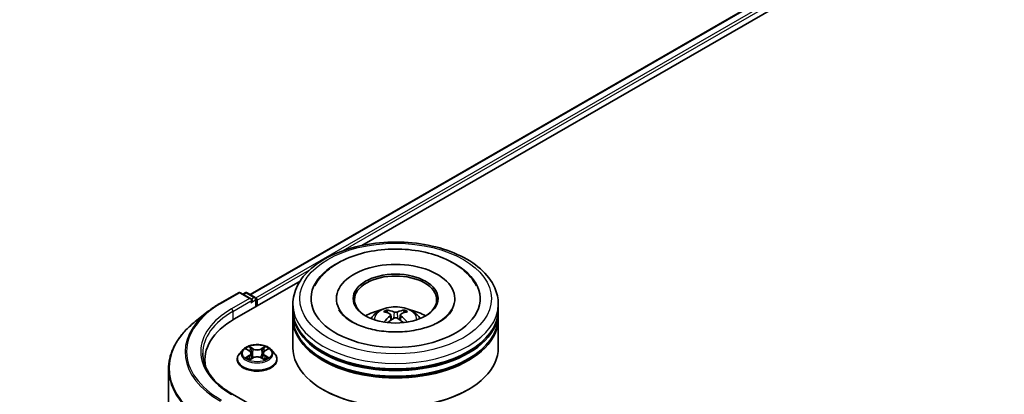
# Model space of a CAD drawing. Units: millimetres. Extents: x 36 to 6026, y 20 to 1144.
# Drawn here: x 285 to 388, y 471 to 510 of the extents above; entities that cross this region are included whole.
import ezdxf

# ---------------------------------------------------------------- set-up
doc = ezdxf.new("R2010")
doc.units = ezdxf.units.MM
doc.header["$LTSCALE"] = 2.5
doc.layers.get('Defpoints').update_dxf_attribs({"lineweight": 25})
for name, color, linetype, lineweight in [('Dimension (ISO)', 7, 'Continuous', 18), ('Visible (ISO)', 7, 'Continuous', 35), ('Visible Narrow (ISO)', 7, 'Continuous', 25)]:
    doc.layers.add(name, color=color, linetype=linetype, lineweight=lineweight)
doc.styles.add('Note Text (TK)', font='MS PGothic.ttf')
doc.dimstyles.new('Default - Method 1b (TK)', dxfattribs={"dimscale": 2.5, "dimtxt": 2.5, "dimasz": 2.5, "dimexe": 1, "dimexo": 1.5, "dimgap": 1, "dimtad": 1, "dimtoh": 1, "dimrnd": 1e-08, "dimdsep": 46, "dimtxsty": 'Note Text (TK)', "dimcen": 0.09, "dimdle": 5, "dimclrd": 100, "dimclre": 100, "dimclrt": 7, "dimadec": 1, "dimazin": 1, "dimtfac": 1, "dimtmove": 0, "dimatfit": 3, "dimfxl": 0, "dimtolj": 1, "dimlwd": -1, "dimlwe": -1, "dimarcsym": 0})

# ---------------------------------------------------------------- blocks, each defined once
blk = doc.blocks.new('*D19')
at = {"layer": 'Defpoints', "color": 0, "transparency": 16777216}
for p in [(311.79, 595.97), (357.75, 569.44), (160.27, 508.49)]:
    blk.add_point(p, dxfattribs=at)
at = {"layer": 'Dimension (ISO)', "color": 100, "transparency": 16777216}
for p, q in [((315.54, 593.81), (360.25, 567.99)), ((211.64, 485.08), (352.34, 566.31)), ((164.02, 506.33), (208.73, 480.51))]:
    blk.add_line(p, q, dxfattribs=at)
for points in [[(351.82, 567.21), (352.86, 565.41), (357.75, 569.44)], [(211.12, 485.98), (212.16, 484.18), (206.23, 481.96)]]:
    blk.add_solid(points, dxfattribs=at)
at = {"layer": 'Dimension (ISO)', "color": 7, "transparency": 16777216, "insert": (275.63, 527.85), "char_height": 6.25, "attachment_point": 4, "rotation": 30, "style": 'Note Text (TK)'}
blk.add_mtext('\\A1;{\\Q-30.000;\\W0.816;\\H0.816x;300}', dxfattribs=at)

msp = doc.modelspace()

# ---------------------------------------------------------------- linework, layer by layer
at = {"layer": 'Visible (ISO)'}
for p, q in [((309.3976, 481.2832), (435.61, 554.152)), ((321.0639, 486.3952), (436.5398, 553.0653)), ((307.7609, 478.7148), (314.6144, 482.6717)), ((306.3105, 480.3757), (308.1793, 481.4546)), ((309.5409, 480.7922), (308.3936, 481.4546)), ((308.8868, 481.4544), (308.6404, 481.3121)), ((309.1011, 481.4544), (309.9388, 480.9707)), ((310.046, 480.0341), (310.046, 480.7852)), ((318.4014, 480.8435), (318.4014, 480.7035)), ((330.7585, 480.8435), (330.7585, 480.7035)), ((310.1347, 480.0853), (310.1347, 480.6685)), ((313.8656, 479.6771), (313.8656, 480.2603)), ((335.2942, 479.6771), (335.2942, 480.2603)), ((305.0343, 479.5145), (303.6835, 478.4452)), ((313.8656, 478.9189), (313.8656, 479.5021)), ((313.8656, 475.7112), (313.8656, 478.7439)), ((324.0889, 479.1393), (324.1445, 478.6209)), ((325.071, 479.1393), (325.0153, 478.6209)), ((335.2942, 478.9189), (335.2942, 479.5021)), ((335.2942, 475.7112), (335.2942, 478.7439)), ((308.6699, 475.5126), (308.3156, 475.1173)), ((309.0169, 475.556), (309.3211, 475.3742)), ((309.3768, 474.4731), (309.6935, 474.6497)), ((309.5083, 475.1244), (309.5669, 474.5791)), ((310.576, 474.6497), (310.8927, 474.4731)), ((310.7612, 475.1244), (310.7026, 474.5791)), ((310.9484, 475.3742), (311.2525, 475.556)), ((311.5996, 475.5126), (311.9539, 475.1173)), ((304.6855, 474.4281), (304.6855, 473.9214)), ((308.0633, 474.4865), (308.0633, 474.5102)), ((312.2062, 474.4865), (312.2062, 474.5102)), ((300.8998, 473.49), (300.8998, 438.624)), ((309.5409, 469.7112), (307.565, 470.852)), ((317.1048, 471.2788), (317.0038, 471.3371)), ((332.0551, 471.2788), (332.1561, 471.3371))]:
    msp.add_line(p, q, dxfattribs=at)
for centre, start, end in [((308.2864, 481.2691), 60, 120), ((308.994, 481.2688), 60, 120), ((309.8317, 480.7852), 0, 60)]:
    msp.add_arc(centre, 0.2143, start, end, dxfattribs=at)
for centre, major_axis, ratio, start_param, end_param in [((324.5799, 480.8435), (8.8214, 0), 0.57735027, 2.28770637, 7.13707159), ((324.5799, 480.8435), (6.1786, 0), 0.57735027, 5.47106557, 10.23689769), ((324.5799, 480.7268), (-4.2857, 0), 0.57735027, 2.37272528, 7.05205268), ((309.3266, 480.6685), (0.303, 0), 0.57735027, 0, 1.57079633), ((309.9832, 480.756), (-0.1071, 0.1856), 0.57735027, 3.92699082, 5.41642157), ((309.4781, 480.581), (-0.1071, -0.1856), 0.57735027, 0.78539816, 2.35619449), ((324.5799, 479.6771), (-10.7143, 0), 0.57735027, 0, 3.14159265), ((315.1855, 474.4281), (-10.5, 0), 0.57735027, 5.49778714, 6.39521013), ((324.5799, 479.5021), (10.7143, 0), 0.57735027, 3.12745005, 6.29732791), ((324.5799, 478.7439), (10.7143, 0), 0.57735027, 3.12745005, 6.29732791), ((324.5799, 478.9189), (-10.7143, 0), 0.57735027, 0, 3.14159265), ((324.5799, 477.3442), (-4.2857, 0), 0.57735027, 5.07628371, 5.53058844), ((324.6541, 475.407), (2.4381, -3.9499), 0.49462411, 2.44776077, 2.68674507), ((324.6541, 475.3298), (-1.8149, -4.2723), 0.59526289, 3.96282307, 4.19313336), ((324.513, 475.3256), (-2.1837, 4.096), 0.65417299, 5.62601221, 5.86499651), ((324.513, 475.4112), (2.7765, 3.7199), 0.55353421, 0.95931878, 1.15112494), ((324.6468, 475.3256), (-2.1837, -4.096), 0.65417299, 3.55978145, 3.79876575), ((324.6468, 475.4112), (2.7765, -3.7199), 0.55353421, 1.99046771, 2.18227387), ((324.5058, 475.407), (2.4381, 3.9499), 0.49462411, 0.45484759, 0.69383188), ((324.5058, 475.3298), (-1.8149, 4.2723), 0.59526289, 5.2316446, 5.46195489), ((324.5799, 477.3442), (-4.2857, 0), 0.57735027, 3.89418952, 4.34849425), ((324.5799, 479.5021), (-10.5714, 0), 0.57735027, 0.47828403, 2.66330862), ((324.5799, 475.7112), (10.7143, 0), 0.57735027, 3.14159265, 6.28318531), ((324.5799, 478.7439), (-10.5714, 0), 0.57735027, 0.47828403, 2.66330862), ((315.1855, 473.2617), (-10.7143, 0), 0.57735027, 6.08255579, 6.13021947), ((324.5799, 475.5946), (10.5714, 0), 0.57735027, 3.92699082, 5.49778714)]:
    msp.add_ellipse(centre, major_axis=major_axis, ratio=ratio, start_param=start_param, end_param=end_param, dxfattribs=at)
msp.add_ellipse((324.5799, 480.8435), major_axis=(-4.4286, 0), ratio=0.57735027, dxfattribs=at)
for points, knots in [([(313.8656, 480.2603), (313.8656, 480.923), (314.0317, 481.5834), (314.6733, 482.8544), (315.1663, 483.4597), (316.4517, 484.5757), (317.2655, 485.0765), (319.1141, 485.8993), (320.1517, 486.2186), (322.3342, 486.6438), (323.4782, 486.7507), (325.7623, 486.7454), (326.902, 486.6338), (329.071, 486.2012), (330.0997, 485.8798), (331.9476, 485.0481), (332.7659, 484.5371), (334.0907, 483.3629), (334.6022, 482.7), (335.1651, 481.4296), (335.2942, 480.8456), (335.2942, 480.2603)], [2.35619449, 2.35619449, 2.35619449, 2.35619449, 2.63979956, 2.63979956, 2.94299892, 2.94299892, 3.27026125, 3.27026125, 3.60153926, 3.60153926, 3.93100774, 3.93100774, 4.25962588, 4.25962588, 4.58913058, 4.58913058, 4.92042571, 4.92042571, 5.24730149, 5.24730149, 5.49778714, 5.49778714, 5.49778714, 5.49778714]), ([(318.5623, 484.5593), (319.2979, 484.984), (320.1288, 485.3173), (321.9028, 485.7985), (322.8457, 485.9461), (324.7481, 486.0492), (325.707, 486.0065), (327.5631, 485.7343), (328.4598, 485.5046), (330.116, 484.8614), (330.8746, 484.4464), (332.1447, 483.4435), (332.6661, 482.858), (333.021, 482.1828)], [0, 0, 0, 0, 0.34615246, 0.34615246, 0.69176991, 0.69176991, 1.03414773, 1.03414773, 1.37755156, 1.37755156, 1.72487614, 1.72487614, 2.06148491, 2.06148491, 2.06148491, 2.06148491]), ([(316.1388, 482.1828), (316.4052, 482.6894), (316.7662, 483.1463), (317.5951, 483.9317), (318.0564, 484.2672), (318.5623, 484.5593)], [5.792496723, 5.792496723, 5.792496723, 5.792496723, 6.045076532, 6.045076532, 6.283185307, 6.283185307, 6.283185307, 6.283185307]), ([(305.0343, 479.5145), (305.1117, 479.5757), (305.1907, 479.6363), (305.3518, 479.7559), (305.4339, 479.8149), (305.6013, 479.9314), (305.6864, 479.9889), (305.8598, 480.1022), (305.9479, 480.1581), (306.1271, 480.2681), (306.2181, 480.3223), (306.3105, 480.3757)], [2.986331736, 2.986331736, 2.986331736, 2.986331736, 3.01738392, 3.01738392, 3.048436103, 3.048436103, 3.079488287, 3.079488287, 3.11054047, 3.11054047, 3.141592654, 3.141592654, 3.141592654, 3.141592654]), ([(322.0237, 478.7556), (322.1032, 478.893), (322.1971, 479.0148), (322.4695, 479.3031), (322.6616, 479.4443), (323.1176, 479.7016), (323.3886, 479.8021), (323.9622, 479.9416), (324.266, 479.9766), (324.8705, 479.9781), (325.1709, 479.9454), (325.7565, 479.8082), (326.0417, 479.7036), (326.5617, 479.4067), (326.8014, 479.2184), (327.0474, 478.8974), (327.0938, 478.8287), (327.1362, 478.7556)], [4.24959902, 4.24959902, 4.24959902, 4.24959902, 4.4264439, 4.4264439, 4.7238013, 4.7238013, 5.09906125, 5.09906125, 5.49348614, 5.49348614, 5.8833225, 5.8833225, 6.2775903, 6.2775903, 6.65189618, 6.65189618, 6.74597526, 6.74597526, 6.74597526, 6.74597526]), ([(330.4921, 479.6673), (330.4897, 479.6627), (330.4872, 479.6581), (330.3458, 479.3948), (330.0963, 479.0943), (329.404, 478.5585), (329.0051, 478.3228), (328.0661, 477.9117), (327.5248, 477.737), (326.347, 477.4779), (325.7087, 477.3958), (324.4073, 477.3414), (323.7441, 477.3704), (322.4741, 477.5366), (321.8671, 477.6734), (320.7833, 478.0289), (320.3046, 478.2463), (319.523, 478.7156), (319.2172, 478.9663), (318.8513, 479.3677), (318.7432, 479.5238), (318.6677, 479.6673)], [2.65090407, 2.65090407, 2.65090407, 2.65090407, 2.65701002, 2.65701002, 2.99708441, 2.99708441, 3.27818735, 3.27818735, 3.56302964, 3.56302964, 3.8547369, 3.8547369, 4.14981683, 4.14981683, 4.44371087, 4.44371087, 4.73201286, 4.73201286, 5.01335571, 5.01335571, 5.20307756, 5.20307756, 5.20307756, 5.20307756]), ([(323.6056, 479.6488), (323.613, 479.6479), (323.6216, 479.6452), (323.6373, 479.637), (323.647, 479.6297), (323.6617, 479.6145), (323.6695, 479.604), (323.6791, 479.5865), (323.683, 479.577), (323.6857, 479.5683)], [0.0145600729, 0.0145600729, 0.0145600729, 0.0145600729, 0.0187226824, 0.0187226824, 0.0234298311, 0.0234298311, 0.0280690561, 0.0280690561, 0.0318101771, 0.0318101771, 0.0318101771, 0.0318101771]), ([(324.0291, 479.2149), (324.0487, 479.2047), (324.0653, 479.1909), (324.0863, 479.1592), (324.0905, 479.1413), (324.0875, 479.1066), (324.08, 479.0874), (324.0568, 479.0558), (324.0438, 479.043), (324.0291, 479.0314)], [-0.2036008625, -0.2036008625, -0.2036008625, -0.2036008625, -0.191101084, -0.191101084, -0.1786013054, -0.1786013054, -0.1660771911, -0.1660771911, -0.1569242563, -0.1569242563, -0.1569242563, -0.1569242563]), ([(324.7389, 479.4412), (324.7167, 479.4324), (324.6892, 479.4249), (324.6296, 479.4156), (324.5976, 479.4136), (324.5381, 479.415), (324.5066, 479.4183), (324.4571, 479.4288), (324.4377, 479.4346), (324.421, 479.4412)], [-0.2036008779, -0.2036008779, -0.2036008779, -0.2036008779, -0.1911010993, -0.1911010993, -0.1786013208, -0.1786013208, -0.1660772065, -0.1660772065, -0.1569242716, -0.1569242716, -0.1569242716, -0.1569242716]), ([(324.421, 478.8051), (324.4431, 478.819), (324.4707, 478.8307), (324.5303, 478.8455), (324.5623, 478.8485), (324.6218, 478.8464), (324.6532, 478.8411), (324.7027, 478.8247), (324.7221, 478.8155), (324.7389, 478.8051)], [-0.2036008779, -0.2036008779, -0.2036008779, -0.2036008779, -0.1911010993, -0.1911010993, -0.1786013208, -0.1786013208, -0.1660772065, -0.1660772065, -0.1569242716, -0.1569242716, -0.1569242716, -0.1569242716]), ([(325.1308, 479.0314), (325.1112, 479.0467), (325.0945, 479.0648), (325.0736, 479.1019), (325.0693, 479.1209), (325.0723, 479.1549), (325.0798, 479.172), (325.1031, 479.1976), (325.116, 479.2071), (325.1308, 479.2149)], [-0.2036008625, -0.2036008625, -0.2036008625, -0.2036008625, -0.191101084, -0.191101084, -0.1786013054, -0.1786013054, -0.1660771911, -0.1660771911, -0.1569242563, -0.1569242563, -0.1569242563, -0.1569242563]), ([(325.4742, 479.5683), (325.4768, 479.577), (325.4808, 479.5865), (325.4904, 479.604), (325.4981, 479.6145), (325.5129, 479.6297), (325.5225, 479.637), (325.5382, 479.6452), (325.5468, 479.6479), (325.5542, 479.6488)], [0.0427285558, 0.0427285558, 0.0427285558, 0.0427285558, 0.0464696768, 0.0464696768, 0.0511089018, 0.0511089018, 0.0558160505, 0.0558160505, 0.05997866, 0.05997866, 0.05997866, 0.05997866]), ([(303.6835, 478.4452), (303.328, 478.1637), (303.0024, 477.8687), (302.4167, 477.2557), (302.1565, 476.9377), (301.7062, 476.2831), (301.5161, 475.9466), (301.2099, 475.2602), (301.0939, 474.9104), (300.9388, 474.2037), (300.8998, 473.8469), (300.8998, 473.49)], [3.296853571, 3.296853571, 3.296853571, 3.296853571, 3.42288102, 3.42288102, 3.548908469, 3.548908469, 3.674935919, 3.674935919, 3.800963368, 3.800963368, 3.926990817, 3.926990817, 3.926990817, 3.926990817]), ([(323.3593, 478.3856), (323.3617, 478.3863), (323.3642, 478.3868), (323.3735, 478.3879), (323.3814, 478.3864), (323.3882, 478.3824), (323.3893, 478.3816), (323.3904, 478.3808)], [0.0219671693, 0.0219671693, 0.0219671693, 0.0219671693, 0.0234298311, 0.0234298311, 0.02806905607, 0.02806905607, 0.02898517502, 0.02898517502, 0.02898517502, 0.02898517502]), ([(325.7694, 478.3808), (325.7705, 478.3816), (325.7716, 478.3824), (325.7785, 478.3864), (325.7863, 478.3879), (325.7957, 478.3868), (325.7981, 478.3863), (325.8006, 478.3856)], [0.04555355789, 0.04555355789, 0.04555355789, 0.04555355789, 0.04646967684, 0.04646967684, 0.05110890181, 0.05110890181, 0.05257156361, 0.05257156361, 0.05257156361, 0.05257156361]), ([(311.5996, 475.5126), (311.5119, 475.6104), (311.4007, 475.6962), (311.138, 475.8439), (310.985, 475.9046), (310.6566, 475.9934), (310.4814, 476.0214), (310.1261, 476.043), (309.9462, 476.0367), (309.5981, 475.9903), (309.4299, 475.9503), (309.1209, 475.8388), (308.9801, 475.7673), (308.7889, 475.6303), (308.7248, 475.5738), (308.6699, 475.5126)], [1.26296478, 1.26296478, 1.26296478, 1.26296478, 1.5839777, 1.5839777, 1.9184063, 1.9184063, 2.25148375, 2.25148375, 2.58279719, 2.58279719, 2.9145331, 2.9145331, 3.24851107, 3.24851107, 3.4494242, 3.4494242, 3.4494242, 3.4494242]), ([(309.0869, 475.5142), (309.0443, 475.5626), (308.9794, 475.5901), (308.9173, 475.6037), (308.9166, 475.6038), (308.9159, 475.604)], [0.0019022161, 0.0019022161, 0.0019022161, 0.0019022161, 0.0320559737, 0.0320559737, 0.0323943032, 0.0323943032, 0.0323943032, 0.0323943032]), ([(308.9159, 475.604), (308.9165, 475.6037), (308.9172, 475.6035), (308.9235, 475.6011), (308.9293, 475.5988), (308.935, 475.5965)], [-0.03239430317, -0.03239430317, -0.03239430317, -0.03239430317, -0.03205597372, -0.03205597372, -0.02897275834, -0.02897275834, -0.02897275834, -0.02897275834]), ([(309.3124, 475.8299), (309.3121, 475.8301), (309.3118, 475.8304), (309.3111, 475.831), (309.3107, 475.8313), (309.3103, 475.8317)], [-0.000230599076, -0.000230599076, -0.000230599076, -0.000230599076, 0, 0, 0.000338329447, 0.000338329447, 0.000338329447, 0.000338329447]), ([(309.3103, 475.8317), (309.3106, 475.8313), (309.3108, 475.8309), (309.3113, 475.8302), (309.3114, 475.8299), (309.3116, 475.8296)], [-0.000338329447, -0.000338329447, -0.000338329447, -0.000338329447, 0, 0, 0.000241517914, 0.000241517914, 0.000241517914, 0.000241517914]), ([(310.8712, 475.6801), (310.9113, 475.7355), (310.9341, 475.7926), (310.9587, 475.8309), (310.9589, 475.8313), (310.9592, 475.8317)], [0, 0, 0, 0, 0.0320559737, 0.0320559737, 0.0323943032, 0.0323943032, 0.0323943032, 0.0323943032]), ([(310.9592, 475.8317), (310.9588, 475.8313), (310.9583, 475.831), (310.9542, 475.8273), (310.9504, 475.8239), (310.9467, 475.8204)], [-0.03239430317, -0.03239430317, -0.03239430317, -0.03239430317, -0.03205597372, -0.03205597372, -0.02897275834, -0.02897275834, -0.02897275834, -0.02897275834]), ([(311.3536, 475.604), (311.3529, 475.6038), (311.3522, 475.6037), (311.351, 475.6034), (311.3505, 475.6033), (311.35, 475.6032)], [-0.000338329447, -0.000338329447, -0.000338329447, -0.000338329447, 0, 0, 0.000241517914, 0.000241517914, 0.000241517914, 0.000241517914]), ([(311.3504, 475.6028), (311.3508, 475.6029), (311.3513, 475.6031), (311.3523, 475.6035), (311.353, 475.6037), (311.3536, 475.604)], [-0.000230599076, -0.000230599076, -0.000230599076, -0.000230599076, 0, 0, 0.000338329447, 0.000338329447, 0.000338329447, 0.000338329447]), ([(307.565, 470.852), (307.1688, 471.0808), (306.8048, 471.3269), (306.1501, 471.8472), (305.8594, 472.1212), (305.3581, 472.6893), (305.1474, 472.9833), (304.8097, 473.5833), (304.6827, 473.8892), (304.5135, 474.5061), (304.4712, 474.8171), (304.4712, 475.128)], [1.570796327, 1.570796327, 1.570796327, 1.570796327, 1.727875959, 1.727875959, 1.884955592, 1.884955592, 2.042035225, 2.042035225, 2.199114858, 2.199114858, 2.35619449, 2.35619449, 2.35619449, 2.35619449]), ([(308.3156, 475.1173), (308.2837, 475.0817), (308.2544, 475.0449), (308.2016, 474.969), (308.178, 474.9299), (308.1371, 474.8498), (308.1198, 474.8088), (308.0918, 474.7252), (308.0812, 474.6827), (308.0669, 474.5969), (308.0633, 474.5535), (308.0633, 474.5102)], [3.449424205, 3.449424205, 3.449424205, 3.449424205, 3.544937527, 3.544937527, 3.64045085, 3.64045085, 3.735964172, 3.735964172, 3.831477495, 3.831477495, 3.926990817, 3.926990817, 3.926990817, 3.926990817]), ([(308.9191, 474.6532), (308.9187, 474.653), (308.9182, 474.6529), (308.9172, 474.6525), (308.9165, 474.6523), (308.9159, 474.652)], [-0.000230599076, -0.000230599076, -0.000230599076, -0.000230599076, 0, 0, 0.000338329447, 0.000338329447, 0.000338329447, 0.000338329447]), ([(308.9159, 474.652), (308.9166, 474.6522), (308.9173, 474.6523), (308.9185, 474.6526), (308.919, 474.6527), (308.9195, 474.6528)], [-0.000338329447, -0.000338329447, -0.000338329447, -0.000338329447, 0, 0, 0.000241517914, 0.000241517914, 0.000241517914, 0.000241517914]), ([(309.155, 474.626), (309.1679, 474.6153), (309.1818, 474.6045), (309.2119, 474.583), (309.2279, 474.5723), (309.2619, 474.5511), (309.28, 474.5406), (309.3179, 474.5201), (309.3378, 474.5101), (309.3706, 474.4947), (309.383, 474.4891), (309.3957, 474.4836)], [4.534916607, 4.534916607, 4.534916607, 4.534916607, 4.605062038, 4.605062038, 4.675207469, 4.675207469, 4.7453529, 4.7453529, 4.815498331, 4.815498331, 4.856375894, 4.856375894, 4.856375894, 4.856375894]), ([(309.5083, 475.1244), (309.5063, 475.1439), (309.5018, 475.1631), (309.4884, 475.2007), (309.4795, 475.219), (309.4576, 475.2542), (309.4446, 475.2712), (309.4151, 475.3035), (309.3985, 475.3189), (309.3621, 475.3479), (309.3423, 475.3615), (309.3211, 475.3742)], [0.847301519, 0.847301519, 0.847301519, 0.847301519, 0.988509822, 0.988509822, 1.129718125, 1.129718125, 1.270926428, 1.270926428, 1.412134731, 1.412134731, 1.553343034, 1.553343034, 1.553343034, 1.553343034]), ([(310.576, 474.6497), (310.5283, 474.6763), (310.4742, 474.6982), (310.3576, 474.7317), (310.2951, 474.7431), (310.1674, 474.7545), (310.1021, 474.7545), (309.9744, 474.7431), (309.9119, 474.7317), (309.7953, 474.6982), (309.7412, 474.6763), (309.6935, 474.6497)], [1.58824962, 1.58824962, 1.58824962, 1.58824962, 1.89542757, 1.89542757, 2.20260552, 2.20260552, 2.50978346, 2.50978346, 2.81696141, 2.81696141, 3.12413936, 3.12413936, 3.12413936, 3.12413936]), ([(310.9484, 475.3742), (310.9272, 475.3615), (310.9074, 475.3479), (310.871, 475.3189), (310.8544, 475.3035), (310.8249, 475.2712), (310.8119, 475.2542), (310.79, 475.219), (310.7811, 475.2007), (310.7677, 475.1631), (310.7632, 475.1439), (310.7612, 475.1244)], [3.159045946, 3.159045946, 3.159045946, 3.159045946, 3.300254249, 3.300254249, 3.441462552, 3.441462552, 3.582670855, 3.582670855, 3.723879158, 3.723879158, 3.865087461, 3.865087461, 3.865087461, 3.865087461]), ([(310.8738, 474.4836), (310.8864, 474.4891), (310.8988, 474.4947), (310.9317, 474.5101), (310.9516, 474.5201), (310.9895, 474.5406), (311.0075, 474.5511), (311.0416, 474.5723), (311.0576, 474.583), (311.0876, 474.6045), (311.1016, 474.6153), (311.1145, 474.626)], [6.139198394, 6.139198394, 6.139198394, 6.139198394, 6.180075957, 6.180075957, 6.250221388, 6.250221388, 6.320366819, 6.320366819, 6.390512249, 6.390512249, 6.46065768, 6.46065768, 6.46065768, 6.46065768]), ([(311.1748, 474.6544), (311.2169, 474.6623), (311.2862, 474.6662), (311.3522, 474.6523), (311.3529, 474.6522), (311.3536, 474.652)], [0, 0, 0, 0, 0.0320559737, 0.0320559737, 0.0323943032, 0.0323943032, 0.0323943032, 0.0323943032]), ([(311.3536, 474.652), (311.353, 474.6523), (311.3523, 474.6525), (311.346, 474.6549), (311.3402, 474.6569), (311.3345, 474.6589)], [-0.03239430317, -0.03239430317, -0.03239430317, -0.03239430317, -0.03205597372, -0.03205597372, -0.02897275834, -0.02897275834, -0.02897275834, -0.02897275834]), ([(312.2062, 474.5102), (312.2062, 474.5535), (312.2026, 474.5969), (312.1883, 474.6827), (312.1777, 474.7252), (312.1497, 474.8088), (312.1324, 474.8498), (312.0915, 474.9299), (312.0679, 474.969), (312.0151, 475.0449), (311.9858, 475.0817), (311.9539, 475.1173)], [0.785398163, 0.785398163, 0.785398163, 0.785398163, 0.880911486, 0.880911486, 0.976424808, 0.976424808, 1.071938131, 1.071938131, 1.167451453, 1.167451453, 1.262964775, 1.262964775, 1.262964775, 1.262964775]), ([(308.0633, 474.4865), (308.0633, 474.3587), (308.097, 474.2313), (308.2276, 473.9873), (308.3268, 473.8711), (308.583, 473.6605), (308.7422, 473.5668), (309.1021, 473.414), (309.3031, 473.3549), (309.7256, 473.2772), (309.9471, 473.2584), (310.3887, 473.2626), (310.6087, 473.2855), (311.0261, 473.3709), (311.2233, 473.4334), (311.5754, 473.593), (311.7302, 473.6901), (311.98, 473.9104), (312.0754, 474.0337), (312.1818, 474.2688), (312.2062, 474.3775), (312.2062, 474.4865)], [3.92699082, 3.92699082, 3.92699082, 3.92699082, 4.2267014, 4.2267014, 4.53911238, 4.53911238, 4.86360542, 4.86360542, 5.18933336, 5.18933336, 5.51408383, 5.51408383, 5.83843868, 5.83843868, 6.16327278, 6.16327278, 6.48907018, 6.48907018, 6.81298523, 6.81298523, 7.06858347, 7.06858347, 7.06858347, 7.06858347]), ([(309.3894, 474.4801), (309.3547, 474.4823), (309.3335, 474.4601), (309.3108, 474.4251), (309.3106, 474.4247), (309.3103, 474.4243)], [0.0024310368, 0.0024310368, 0.0024310368, 0.0024310368, 0.0320559737, 0.0320559737, 0.0323943032, 0.0323943032, 0.0323943032, 0.0323943032]), ([(309.3103, 474.4243), (309.3107, 474.4247), (309.3111, 474.425), (309.3153, 474.4287), (309.3191, 474.4319), (309.3228, 474.4351)], [-0.03239430317, -0.03239430317, -0.03239430317, -0.03239430317, -0.03205597372, -0.03205597372, -0.02897275834, -0.02897275834, -0.02897275834, -0.02897275834]), ([(310.9571, 474.4261), (310.9574, 474.4259), (310.9577, 474.4256), (310.9583, 474.425), (310.9588, 474.4247), (310.9592, 474.4243)], [-0.000230599076, -0.000230599076, -0.000230599076, -0.000230599076, 0, 0, 0.000338329447, 0.000338329447, 0.000338329447, 0.000338329447]), ([(310.9592, 474.4243), (310.9589, 474.4247), (310.9587, 474.4251), (310.9582, 474.4258), (310.958, 474.4261), (310.9579, 474.4263)], [-0.000338329447, -0.000338329447, -0.000338329447, -0.000338329447, 0, 0, 0.000241517914, 0.000241517914, 0.000241517914, 0.000241517914])]:
    msp.add_open_spline(points, degree=3, knots=knots, dxfattribs=at)
for points, weights in [([(323.7509, 479.3455), (323.7195, 479.4527), (323.6857, 479.5683)], [1.08273581125, 1.07755563389, 1.07090462461]), ([(325.4742, 479.5683), (325.4403, 479.4527), (325.4089, 479.3455)], [1.07090461894, 1.07755562758, 1.08273580442])]:
    msp.add_rational_spline(points, weights, degree=2, dxfattribs=at)
for points in [[(323.3908, 478.3805), (323.3907, 478.3806), (323.3906, 478.3807), (323.3905, 478.3808)], [(325.7694, 478.3808), (325.7693, 478.3807), (325.7692, 478.3806), (325.769, 478.3805)], [(308.935, 475.5965), (308.9628, 475.5851), (308.9908, 475.5717), (309.017, 475.5561)], [(310.9467, 475.8204), (310.9113, 475.7874), (310.8754, 475.7466), (310.8351, 475.7074)], [(311.3345, 474.6589), (311.2803, 474.6776), (311.2255, 474.6892), (311.1843, 474.697)], [(311.2525, 475.5561), (311.2525, 475.5561), (311.2526, 475.5562), (311.2526, 475.5562)], [(309.3228, 474.4351), (309.3405, 474.4498), (309.3583, 474.4628), (309.3767, 474.4732)]]:
    msp.add_open_spline(points, degree=3, dxfattribs=at)
at = {"layer": 'Visible Narrow (ISO)'}
for p, q in [((309.4604, 481.247), (435.7172, 554.1414)), ((309.9868, 480.933), (436.2523, 553.8324)), ((319.1262, 485.8597), (436.4038, 553.57)), ((310.1347, 480.6685), (315.5806, 483.8127)), ((306.4176, 480.3651), (308.2864, 481.444)), ((309.3266, 480.8435), (307.4578, 479.7645)), ((308.2864, 481.444), (309.3266, 480.8435)), ((308.7032, 481.2759), (308.994, 481.4438)), ((308.994, 481.4438), (309.8317, 480.9601)), ((309.4781, 480.4061), (309.9832, 480.6977)), ((309.8317, 480.9601), (309.5409, 480.7922)), ((309.9832, 480.6977), (309.9832, 479.9978)), ((307.6094, 479.5021), (309.6297, 480.6685)), ((307.6094, 479.5021), (307.6094, 478.6254)), ((324.0291, 479.0314), (324.0648, 478.5636)), ((324.421, 479.4412), (324.3753, 478.7762)), ((324.7389, 479.4412), (324.7845, 478.7762)), ((325.1308, 479.0314), (325.0951, 478.5636)), ((308.9159, 475.604), (309.3028, 475.3727)), ((309.7109, 475.6083), (309.3103, 475.8317)), ((309.4344, 475.7074), (309.6862, 475.567)), ((309.6862, 475.567), (309.6502, 475.0611)), ((310.9592, 475.8317), (310.5586, 475.6083)), ((310.5833, 475.567), (310.8351, 475.7074)), ((310.5833, 475.567), (310.6193, 475.0611)), ((310.9667, 475.3727), (311.3536, 475.604)), ((309.3028, 474.8833), (308.9159, 474.652)), ((309.0852, 474.697), (309.3284, 474.8424)), ((309.2141, 474.5817), (309.1886, 474.6228)), ((309.3103, 474.4243), (309.7109, 474.6477)), ((309.3284, 474.8424), (309.3535, 474.5028)), ((309.6502, 475.0611), (309.5222, 475.5227)), ((310.5586, 474.6477), (310.9592, 474.4243)), ((310.7473, 475.5227), (310.6193, 475.0611)), ((310.9411, 474.8424), (310.916, 474.5028)), ((310.9411, 474.8424), (311.1843, 474.697)), ((311.3536, 474.652), (310.9667, 474.8833)), ((311.0809, 474.6228), (311.0554, 474.5817)), ((309.3556, 474.4732), (309.3556, 474.4731)), ((309.3566, 474.4607), (309.3566, 474.4607)), ((310.9129, 474.4607), (310.9129, 474.4607)), ((310.9139, 474.4732), (310.9138, 474.4731))]:
    msp.add_line(p, q, dxfattribs=at)
for centre, major_axis in [((324.5799, 480.8435), (10, 0)), ((310.1347, 475.128), (1.5296, 0))]:
    msp.add_ellipse(centre, major_axis=major_axis, ratio=0.57735027, dxfattribs=at)
for centre, major_axis, ratio, start_param, end_param in [((308.2864, 481.2691), (-0.1071, 0.1856), 0.57735027, 5.49778714, 6.28318531), ((308.2864, 481.2691), (0.1071, 0.1856), 0.57735027, 0, 0.78539816), ((308.994, 481.2688), (-0.1071, 0.1856), 0.57735027, 5.49778714, 6.28318531), ((308.994, 481.2688), (0.1071, 0.1856), 0.57735027, 0, 0.78539816), ((309.8317, 480.7852), (0.1071, 0.1856), 0.57735027, 0, 0.78539816), ((309.8317, 480.7852), (0.1071, -0.1856), 0.57735027, 0.78539816, 2.35619449), ((309.8317, 480.7852), (0.2143, 0), 0.57735027, 5.49778714, 6.28318531), ((315.1855, 475.303), (-12.3996, 0), 0.57735027, 5.49778714, 7.06858347), ((315.1855, 475.303), (-10.9286, 0), 0.57735027, 5.49778714, 7.06858347), ((306.4176, 480.1901), (-0.1071, 0.1856), 0.57735027, 5.49778714, 6.28318531), ((307.4578, 479.5896), (-0.1071, 0.1856), 0.57735027, 3.92699082, 5.49778714), ((324.5799, 480.2603), (-10.7143, 0), 0.57735027, 0, 3.14159265), ((324.5799, 478.703), (-2.192, 0), 0.57735027, 3.07614718, 6.34863078), ((315.1855, 475.24), (-12.5643, 0), 0.57735027, 5.65304806, 7.06858347), ((315.1855, 475.128), (-10.7143, 0), 0.57735027, 5.49778714, 6.28318531), ((324.5799, 478.9226), (-1.591, 0), 0.57735027, 5.37148447, 5.62408982), ((324.5799, 478.8868), (1.4808, 0), 0.57735027, 2.21917021, 2.42536283), ((324.5799, 478.8868), (1.4808, 0), 0.57735027, 0.71622982, 0.92242245), ((324.5799, 478.9226), (-1.591, 0), 0.57735027, 3.80068814, 4.05329349), ((315.1855, 473.602), (-14.236, 0), 0.57735027, 5.65304806, 7.06858347), ((310.1347, 475.128), (-1.4715, 0), 0.57735027, 5.30710262, 5.68847167), ((309.4096, 475.6951), (-0.0292, -0.0206), 0.18497367, 1.04331702, 2.43849919), ((309.3155, 475.5466), (0.1512, -0.3022), 0.54762693, 1.22702055, 1.84227642), ((309.7109, 475.5792), (-0.0174, -0.0312), 0.56718618, 3.91841516, 5.40194502), ((310.1347, 475.8351), (0.6457, 0), 0.57735027, 3.94444411, 5.48033385), ((310.1347, 475.8617), (-0.6101, 0), 0.57735027, 0.80285146, 2.3387412), ((310.5586, 475.5792), (0.0174, -0.0312), 0.56718618, 0.88124028, 2.36477015), ((310.954, 475.5466), (-0.1512, -0.3022), 0.54762693, 4.44090888, 5.05616476), ((310.8598, 475.6951), (-0.0292, 0.0206), 0.18497367, 0.70309346, 2.09827563), ((310.1347, 475.128), (-1.4715, 0), 0.57735027, 3.7363063, 4.11767534), ((310.1347, 474.5738), (-2.0483, 0), 0.57735027, 5.8056187, 9.90234457), ((310.1347, 475.0749), (-1.6494, 0), 0.57735027, 5.8056187, 9.90234457), ((310.1347, 475.128), (1.4715, 0), 0.57735027, 3.7363063, 4.11767534), ((309.1107, 474.6853), (-0.0069, -0.035), 0.77975364, 4.52690487, 5.92208704), ((309.0015, 474.4193), (-0.1126, -0.2689), 0.71221962, 2.67200967, 3.28726555), ((309.2142, 474.6111), (-0.0304, -0.0188), 0.72973605, 5.16344533, 5.77548257), ((310.1347, 474.966), (1.1516, 0), 0.57735027, 2.17629431, 2.42062218), ((309.3028, 475.3435), (0.0183, 0.0307), 0.58733849, 0, 0.79427846), ((308.8639, 475.128), (0.6101, 0), 0.57735027, 5.51524044, 7.05113018), ((309.3028, 474.8541), (0.0183, -0.0307), 0.58733849, 0.86378433, 2.3473142), ((308.8639, 475.1014), (0.6457, 0), 0.57735027, 5.51524044, 6.34508866), ((309.4975, 475.5104), (-0.0344, -0.0095), 0.22291783, 3.85158054, 5.20700366), ((309.6254, 475.0489), (-0.0344, -0.0095), 0.22288452, 3.85157383, 5.20261978), ((309.7109, 474.6185), (-0.0174, 0.0312), 0.56718618, 5.5063628, 6.28318531), ((310.1347, 474.3943), (0.6101, 0), 0.57735027, 0.80285146, 2.3387412), ((310.5586, 474.6185), (0.0174, 0.0312), 0.56718618, 0, 0.7768225), ((310.6441, 475.0489), (-0.0344, 0.0095), 0.22288452, 4.22215818, 5.57320413), ((311.4056, 475.128), (-0.6101, 0), 0.57735027, 5.51524044, 7.05113018), ((310.772, 475.5104), (-0.0344, 0.0095), 0.22291783, 4.2177743, 5.57319742), ((311.4056, 475.1014), (-0.6457, 0), 0.57735027, 6.22128195, 7.05113018), ((310.1347, 474.966), (1.1516, 0), 0.57735027, 0.72097047, 0.96529834), ((310.9667, 474.8541), (-0.0183, -0.0307), 0.58733849, 3.93587111, 5.41940097), ((310.9667, 475.3435), (-0.0183, 0.0307), 0.58733849, 5.48890685, 6.28318531), ((310.1347, 475.128), (1.4715, 0), 0.57735027, 5.30710262, 5.68847167), ((311.268, 474.4193), (0.1126, -0.2689), 0.71221962, 2.99591976, 3.61117564), ((311.0553, 474.6111), (-0.0304, 0.0188), 0.72973605, 3.64929539, 4.26133263), ((311.1587, 474.6853), (0.0069, -0.035), 0.77975364, 0.36109827, 1.75628044), ((310.1347, 474.5102), (-2.0714, 0), 0.57735027, 0, 3.14159265), ((310.1347, 474.4865), (2.0714, 0), 0.57735027, 3.14159265, 6.28318531), ((315.1855, 473.49), (-14.2857, 0), 0.57735027, 0, 0.78539816), ((307.4578, 470.6664), (0.1071, 0.1856), 0.57735027, 0, 0.78539816)]:
    msp.add_ellipse(centre, major_axis=major_axis, ratio=ratio, start_param=start_param, end_param=end_param, dxfattribs=at)
for points in [[(309.3116, 475.8296), (309.3357, 475.7917), (309.3585, 475.7351), (309.3983, 475.6801)], [(309.4344, 475.7074), (309.3901, 475.7505), (309.3511, 475.7954), (309.3124, 475.8299)], [(309.3983, 475.6801), (309.4345, 475.63), (309.4629, 475.5716), (309.4793, 475.5127)], [(310.7902, 475.5127), (310.8066, 475.5716), (310.835, 475.63), (310.8712, 475.6801)], [(311.35, 475.6032), (311.2891, 475.5897), (311.2248, 475.5622), (311.1826, 475.5142)], [(311.2526, 475.5562), (311.2838, 475.5747), (311.3175, 475.5902), (311.3504, 475.6028)], [(309.0852, 474.697), (309.0399, 474.6884), (308.9782, 474.6753), (308.9191, 474.6532)], [(308.9195, 474.6528), (308.9843, 474.6662), (309.0529, 474.6623), (309.0947, 474.6544)], [(309.0947, 474.6544), (309.1169, 474.6502), (309.1373, 474.6405), (309.1549, 474.6259)], [(309.4793, 475.5127), (309.522, 475.3588), (309.5647, 475.205), (309.6074, 475.0512)], [(309.6074, 475.0512), (309.6434, 474.9215), (309.6852, 474.7942), (309.7354, 474.6711)], [(309.7694, 474.6859), (309.7229, 474.8078), (309.6838, 474.9334), (309.6502, 475.0611)], [(310.6193, 475.0611), (310.5857, 474.9334), (310.5466, 474.8078), (310.5001, 474.6859)], [(310.534, 474.6711), (310.5843, 474.7942), (310.6261, 474.9215), (310.6621, 475.0512)], [(310.6621, 475.0512), (310.7048, 475.205), (310.7475, 475.3588), (310.7902, 475.5127)], [(311.1146, 474.6259), (311.1322, 474.6405), (311.1526, 474.6502), (311.1748, 474.6544)], [(310.9579, 474.4263), (310.9356, 474.4605), (310.9145, 474.4823), (310.8801, 474.4801)], [(310.8928, 474.4732), (310.9148, 474.4608), (310.936, 474.4446), (310.9571, 474.4261)]]:
    msp.add_open_spline(points, degree=3, dxfattribs=at)

# ---------------------------------------------------------------- dimensions: what is measured, and where the dimension line sits
at = {"layer": 'Dimension (ISO)', "color": 100, "true_color": 0x00ff3f}
dim = msp.add_linear_dim(base=(357.753, 569.4372), p1=(160.2681, 508.4916), p2=(311.791, 595.9734), angle=210, text='{\\Q-30.000;\\W0.816;\\H0.816x;<>}', dimstyle='Default - Method 1b (TK)', override={"dimgap": 1, "dimdec": 2, "dimlfac": 1.714643, "dimtol": 0, "dimlim": 0, "dimtp": 0, "dimtm": 0, "dimtdec": 2, "dimtofl": 0, "dimatfit": 1}, dxfattribs=at)
dim.commit()
dim.dimension.update_dxf_attribs({"geometry": '*D19', "text_midpoint": (281.9915, 525.6964), "dimtype": 160})

doc.saveas('drawing.dxf')
